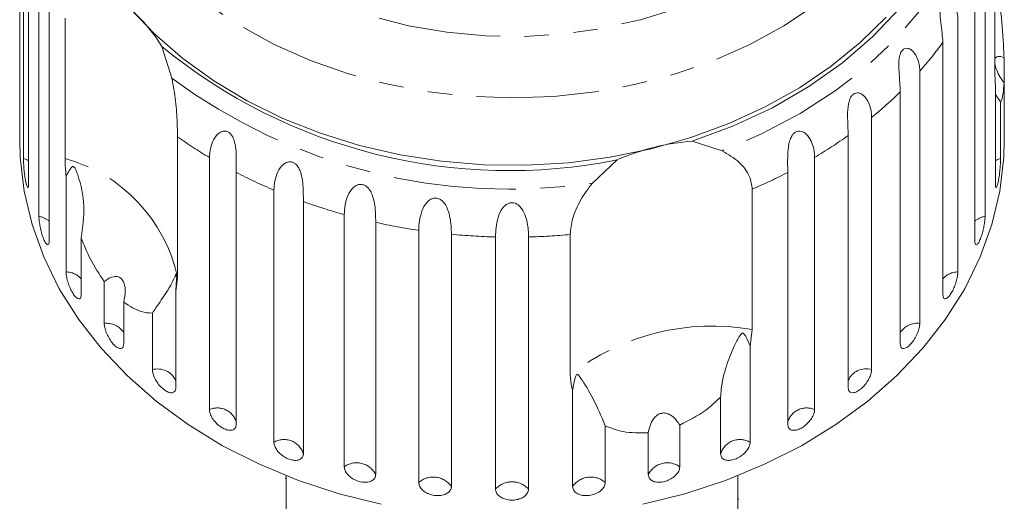
# Model space of a CAD drawing. Units: millimetres. Extents: x -103 to 584, y -55 to 343.
# Drawn here: x 514 to 565, y 287 to 312 of the extents above; entities that cross this region are included whole.
import ezdxf

# ---------------------------------------------------------------- set-up
doc = ezdxf.new("R2010")
doc.units = ezdxf.units.MM
doc.linetypes.add('PHANTOM', pattern=[12.7, 6.35, -1.27, 1.27, -1.27, 1.27, -1.27])

msp = doc.modelspace()

# ---------------------------------------------------------------- linework, layer by layer
at = {"color": 7, "linetype": 'Continuous', "lineweight": 15}
for p, q in [((514.409, 319.414), (514.409, 306.36)), ((514.589, 304.611), (514.589, 317.666)), ((514.857, 316.368), (514.857, 303.314)), ((564.909, 309.006), (564.909, 316.275)), ((515.392, 301.608), (515.392, 314.663)), ((564.398, 314.663), (564.398, 301.608)), ((515.922, 313.413), (515.922, 300.359)), ((563.868, 300.359), (563.868, 313.413)), ((516.746, 304.61), (516.746, 311.879)), ((562.992, 311.793), (562.992, 298.739)), ((562.214, 297.568), (562.214, 310.622)), ((521.754, 310.406), (522.276, 308.759)), ((565.381, 309.835), (565.381, 308.521)), ((561.017, 309.127), (561.017, 296.073)), ((564.933, 308.286), (564.909, 309.006)), ((560.009, 295.01), (560.009, 308.064)), ((564.933, 303.314), (564.933, 308.286)), ((565.381, 306.36), (565.381, 308.521)), ((565.201, 307.545), (564.933, 307.922)), ((565.201, 307.545), (565.201, 304.611)), ((558.522, 306.731), (558.522, 293.676)), ((514.395, 306.467), (514.395, 305.547)), ((565.395, 305.547), (565.395, 306.467)), ((522.571, 305.737), (522.571, 298.468)), ((549.234, 305.507), (550.778, 305.01)), ((557.31, 292.747), (557.31, 305.802)), ((524.221, 291.608), (524.221, 304.663)), ((544.058, 303.338), (545.335, 304.537)), ((555.569, 304.663), (555.569, 291.608)), ((516.798, 298.739), (516.798, 303.711)), ((525.609, 303.89), (525.609, 290.836)), ((554.181, 290.836), (554.181, 303.89)), ((527.561, 289.92), (527.561, 302.974)), ((552.337, 303.02), (552.337, 295.751)), ((529.089, 302.378), (529.089, 289.323)), ((531.204, 288.652), (531.204, 301.707)), ((532.835, 301.301), (532.835, 288.246)), ((517.577, 300.501), (517.577, 297.568)), ((535.061, 287.837), (535.061, 300.891)), ((536.755, 300.686), (536.755, 287.631)), ((539.038, 287.494), (539.038, 300.548)), ((540.753, 300.548), (540.753, 287.494)), ((542.912, 293.405), (542.912, 300.674)), ((522.571, 298.468), (522.48, 297.72)), ((518.773, 296.073), (518.773, 298.234)), ((522.48, 297.72), (522.48, 292.747)), ((519.781, 297.171), (519.781, 295.01)), ((521.268, 293.676), (521.268, 296.61)), ((552.337, 295.751), (552.229, 294.892)), ((552.229, 294.892), (552.229, 289.92)), ((543.035, 287.631), (543.035, 292.604)), ((550.701, 289.323), (550.701, 292.257)), ((544.729, 290.77), (544.729, 287.837)), ((548.586, 290.813), (548.586, 288.652)), ((546.955, 288.246), (546.955, 290.407)), ((528.195, 288.19), (528.195, 285.106)), ((551.595, 285.106), (551.595, 288.19)), ((528.145, 288.061), (528.195, 288.061)), ((551.645, 286.98), (551.595, 286.98))]:
    msp.add_line(p, q, dxfattribs=at)
at = {"color": 8, "linetype": 'PHANTOM', "lineweight": 0, "flags": 128}
for points in [[(522.51, 333.989), (523.615, 335.297), (524.886, 336.513), (526.312, 337.623), (527.877, 338.618), (529.566, 339.486), (531.36, 340.219), (533.242, 340.809), (535.192, 341.25), (537.191, 341.538), (539.217, 341.669), (541.25, 341.643), (543.27, 341.459), (545.254, 341.12), (547.184, 340.629), (549.039, 339.99), (550.8, 339.211), (552.449, 338.3), (553.97, 337.266), (555.345, 336.119), (556.563, 334.871), (557.609, 333.535), (558.474, 332.125), (559.148, 330.655), (559.624, 329.141), (559.898, 327.597), (559.967, 326.041), (559.829, 324.486), (559.488, 322.951), (558.945, 321.45), (558.206, 319.998), (557.28, 318.611), (556.175, 317.303), (554.904, 316.088), (553.478, 314.977), (551.913, 313.982), (550.225, 313.114), (548.43, 312.381), (546.548, 311.791), (544.598, 311.35), (542.599, 311.062), (540.573, 310.931), (538.54, 310.957), (536.521, 311.141), (534.536, 311.48), (532.606, 311.972), (530.751, 312.61), (528.99, 313.389), (527.341, 314.3), (525.821, 315.335), (524.445, 316.482), (523.227, 317.73), (522.181, 319.065), (521.316, 320.475), (520.642, 321.945), (520.166, 323.46), (519.892, 325.003), (519.823, 326.56), (519.961, 328.114), (520.302, 329.65), (520.845, 331.151), (521.584, 332.602), (522.51, 333.989)], [(558.693, 335.062), (559.628, 333.926), (560.621, 332.449), (561.427, 330.907), (562.038, 329.313), (562.448, 327.682), (562.654, 326.029), (562.654, 324.368), (562.448, 322.714), (562.038, 321.083), (561.427, 319.49), (560.621, 317.948), (559.628, 316.471), (558.455, 315.074), (557.115, 313.768), (555.619, 312.566), (553.98, 311.478), (552.214, 310.515), (550.336, 309.684), (548.363, 308.994), (546.314, 308.451), (544.207, 308.059), (542.061, 307.823), (539.895, 307.744), (537.729, 307.823), (535.583, 308.059), (533.476, 308.451), (531.427, 308.994), (529.454, 309.684), (527.577, 310.515), (525.81, 311.478), (524.172, 312.566), (522.675, 313.768), (521.335, 315.074), (520.163, 316.471), (519.169, 317.948), (518.363, 319.49), (517.752, 321.083), (517.342, 322.714), (517.136, 324.368), (517.136, 326.029), (517.342, 327.682), (517.752, 329.313), (518.363, 330.907), (519.169, 332.449), (520.163, 333.926), (520.163, 333.926)], [(564.24, 319.204), (563.784, 317.414), (563.105, 315.665), (562.208, 313.975), (561.102, 312.36), (559.797, 310.834), (558.306, 309.412), (556.642, 308.107), (554.821, 306.931), (552.86, 305.896), (550.778, 305.01)], [(514.857, 304.488), (514.813, 304.515), (514.589, 304.611)], [(565.201, 304.611), (564.977, 304.515), (564.933, 304.488)]]:
    msp.add_lwpolyline(points, dxfattribs=at)
at = {"color": 7, "linetype": 'Continuous', "lineweight": 15, "flags": 128}
for points in [[(563.807, 320.873), (563.489, 319.076), (562.941, 317.312), (562.169, 315.597), (561.18, 313.949), (559.984, 312.384), (558.592, 310.917), (557.018, 309.561), (555.278, 308.332), (553.388, 307.239), (551.367, 306.295), (549.234, 305.507)], [(559.28, 311.932), (557.931, 310.606), (556.428, 309.382), (554.785, 308.269), (553.014, 307.277), (551.131, 306.415), (549.152, 305.689), (547.095, 305.106), (544.976, 304.671), (542.814, 304.388), (540.626, 304.259), (538.433, 304.284), (536.252, 304.465), (534.102, 304.799), (532.002, 305.284), (529.969, 305.915), (528.02, 306.687), (526.173, 307.594), (524.443, 308.627), (522.845, 309.778), (521.392, 311.038), (520.097, 312.394)], [(533.111, 286.717), (530.935, 287.258), (528.831, 287.947), (526.816, 288.778), (524.907, 289.743), (523.118, 290.836), (521.464, 292.048), (519.958, 293.368), (518.613, 294.786), (517.44, 296.29), (516.447, 297.869), (515.643, 299.51), (515.034, 301.2), (514.626, 302.925), (514.421, 304.67), (514.395, 305.547)], [(565.395, 305.547), (565.369, 304.67), (565.164, 302.925), (564.756, 301.2), (564.147, 299.51), (563.343, 297.869), (562.35, 296.29), (561.177, 294.786), (559.832, 293.368), (558.326, 292.048), (556.673, 290.836), (554.884, 289.743), (552.974, 288.778), (550.959, 287.947), (548.855, 287.258), (546.679, 286.717)]]:
    msp.add_lwpolyline(points, dxfattribs=at)
at = {"color": 7, "linetype": 'Continuous', "lineweight": 15}
for centre, radius, start, end in [((514.782, 306.206), 8.14, 31.0639, 55.9041), ((539.742, 332.371), 28.39, 230.6842, 281.3617), ((550.199, 293.313), 12.232, 94.5248, 113.4294)]:
    msp.add_arc(centre, radius, start, end, dxfattribs=at)
at = {"color": 8, "linetype": 'PHANTOM', "lineweight": 0}
for centre, radius, start, end in [((546.421, 322.03), 19.481, 318.5247, 324.1588), ((539.74, 332.457), 29.437, 233.6117, 278.4342), ((544.523, 323.834), 22.102, 309.3, 314.4793), ((537.037, 326.151), 25.02, 234.6779, 239.189), ((542.778, 326.113), 24.974, 300.8083, 305.5823), ((514.588, 296.73), 8.17, 12.2834, 74.6846), ((538.395, 328.59), 27.813, 242.6314, 247.0748), ((541.414, 328.553), 27.771, 293.1629, 297.3707), ((539.306, 330.91), 30.306, 250.2974, 254.4935), ((515.226, 300.549), 1.072, 49.5403, 81.0985), ((564.564, 300.549), 1.072, 98.9015, 130.4597), ((539.762, 332.708), 32.163, 257.5626, 261.5956), ((539.89, 333.69), 33.153, 264.5737, 268.526), ((539.899, 333.698), 33.161, 271.4743, 275.2128), ((516.779, 297.671), 1.068, 41.6687, 88.9701), ((563.011, 297.671), 1.068, 91.0299, 138.3313), ((518.897, 295.014), 1.066, 33.9734, 96.6655), ((550.259, 283.993), 11.94, 79.9777, 127.9764), ((560.886, 295.031), 1.05, 82.7841, 146.5771), ((521.539, 292.668), 1.044, 25.5974, 105.0414), ((558.228, 292.718), 1.002, 72.9266, 156.4346), ((524.637, 290.685), 1.013, 16.3973, 114.2415), ((555.153, 290.685), 1.013, 65.7585, 163.6027), ((528.089, 289.018), 1.045, 16.993, 120.3637), ((551.701, 289.018), 1.045, 59.6363, 163.007), ((531.846, 287.753), 1.105, 26.511, 125.5349), ((547.944, 287.753), 1.105, 54.4651, 153.489), ((535.816, 286.976), 1.145, 34.8955, 131.2688), ((539.895, 286.714), 1.159, 42.2577, 137.7423), ((543.974, 286.976), 1.145, 48.7312, 145.1045)]:
    msp.add_arc(centre, radius, start, end, dxfattribs=at)
at = {"color": 7, "linetype": 'Continuous', "lineweight": 15}
for points, knots in [([(562.214, 310.622), (562.189, 310.939), (562.153, 311.403), (562.053, 312.109), (562.066, 312.469), (562.108, 312.664), (562.173, 312.795), (562.263, 312.88), (562.385, 312.917), (562.568, 312.866), (562.833, 312.594), (562.975, 312.184), (562.989, 311.877), (562.992, 311.793)], [0, 0, 0, 0, 0.264793, 0.387263, 0.4381, 0.470812, 0.503779, 0.532145, 0.568172, 0.622733, 0.722188, 0.923869, 1, 1, 1, 1]), ([(565.201, 312.355), (565.215, 312.201), (565.283, 311.44), (565.351, 310.561), (565.377, 309.927), (565.381, 309.835)], [0, 0, 0, 0, 0.178557, 0.88007, 1, 1, 1, 1]), ([(560.009, 308.064), (559.989, 308.384), (559.96, 308.851), (559.915, 309.566), (559.968, 309.922), (560.038, 310.11), (560.126, 310.232), (560.237, 310.305), (560.378, 310.326), (560.58, 310.252), (560.859, 309.947), (561, 309.52), (561.014, 309.212), (561.017, 309.127)], [0, 0, 0, 0, 0.264793, 0.387263, 0.4381, 0.470812, 0.503779, 0.532145, 0.568172, 0.622733, 0.722188, 0.923869, 1, 1, 1, 1]), ([(565.381, 309.835), (565.267, 309.871), (565.107, 309.921), (564.957, 309.86), (564.925, 309.775), (564.909, 309.734)], [0, 0, 0, 0, 0.564943, 0.791797, 1, 1, 1, 1]), ([(564.909, 309.511), (564.913, 309.484), (564.927, 309.381), (565.014, 309.135), (565.169, 308.822), (565.312, 308.618), (565.381, 308.521)], [0, 0, 0, 0, 0.083175, 0.30891, 0.668608, 1, 1, 1, 1]), ([(522.276, 308.759), (522.349, 308.363), (522.495, 307.57), (522.56, 306.487), (522.567, 305.969), (522.571, 305.737)], [0, 0, 0, 0, 0.354878, 0.711107, 1, 1, 1, 1]), ([(565.381, 308.521), (565.366, 308.333), (565.331, 307.865), (565.254, 307.62), (565.206, 307.551), (565.201, 307.545)], [0, 0, 0, 0, 0.376937, 0.940535, 1, 1, 1, 1]), ([(557.31, 305.802), (557.295, 306.123), (557.274, 306.594), (557.284, 307.311), (557.376, 307.658), (557.472, 307.836), (557.58, 307.946), (557.71, 308.005), (557.867, 308.008), (558.083, 307.908), (558.369, 307.569), (558.506, 307.125), (558.519, 306.816), (558.522, 306.731)], [0, 0, 0, 0, 0.264793, 0.387263, 0.4381, 0.470812, 0.503779, 0.532145, 0.568172, 0.622733, 0.722188, 0.923869, 1, 1, 1, 1]), ([(514.395, 306.467), (514.395, 306.438), (514.395, 306.332), (514.398, 306.21), (514.401, 306.176), (514.402, 306.158)], [0, 0, 0, 0, 0.15567, 0.577362, 1, 1, 1, 1]), ([(514.404, 306.165), (514.405, 306.167), (514.407, 306.172), (514.409, 306.262), (514.409, 306.341), (514.409, 306.36)], [0, 0, 0, 0, 0.355487, 0.843323, 1, 1, 1, 1]), ([(524.221, 304.663), (524.253, 304.973), (524.299, 305.428), (524.653, 305.906), (524.907, 306.027), (525.075, 306.033), (525.215, 305.98), (525.34, 305.872), (525.454, 305.698), (525.561, 305.387), (525.625, 304.819), (525.61, 304.295), (525.609, 303.978), (525.609, 303.89)], [0, 0, 0, 0, 0.264793, 0.3872627, 0.4380997, 0.4708121, 0.503779, 0.5321446, 0.5681717, 0.6227325, 0.7221881, 0.9238693, 1, 1, 1, 1]), ([(554.181, 303.89), (554.172, 304.214), (554.159, 304.686), (554.225, 305.398), (554.354, 305.732), (554.472, 305.898), (554.599, 305.994), (554.744, 306.036), (554.913, 306.019), (555.138, 305.893), (555.423, 305.519), (555.553, 305.059), (555.565, 304.748), (555.569, 304.663)], [0, 0, 0, 0, 0.264793, 0.387263, 0.4381, 0.470812, 0.503779, 0.532145, 0.568172, 0.622733, 0.722188, 0.923869, 1, 1, 1, 1]), ([(565.381, 306.36), (565.381, 306.306), (565.382, 306.199), (565.385, 306.141), (565.387, 306.157), (565.387, 306.158)], [0, 0, 0, 0, 0.4883712, 0.9768154, 1, 1, 1, 1]), ([(565.391, 306.199), (565.393, 306.236), (565.395, 306.296), (565.395, 306.42), (565.395, 306.467)], [0, 0, 0, 0, 0.614693, 1, 1, 1, 1]), ([(550.778, 305.01), (551.088, 304.827), (551.708, 304.46), (552.244, 303.712), (552.309, 303.234), (552.337, 303.02)], [0, 0, 0, 0, 0.354878, 0.711107, 1, 1, 1, 1]), ([(514.589, 304.611), (514.59, 304.565), (514.591, 304.45), (514.604, 304.21), (514.631, 303.917), (514.667, 303.63), (514.711, 303.382), (514.757, 303.201), (514.801, 303.104), (514.836, 303.103), (514.855, 303.183), (514.857, 303.277), (514.857, 303.314)], [0, 0, 0, 0, 0.074338, 0.183211, 0.291648, 0.399156, 0.505643, 0.611481, 0.717335, 0.823854, 0.931381, 1, 1, 1, 1]), ([(516.798, 303.711), (516.791, 303.775), (516.758, 304.098), (516.751, 304.382), (516.746, 304.61)], [0, 0, 0, 0, 0.199699, 1, 1, 1, 1]), ([(564.933, 303.314), (564.935, 303.258), (564.938, 303.146), (564.966, 303.092), (565.006, 303.131), (565.052, 303.266), (565.098, 303.479), (565.139, 303.744), (565.171, 304.033), (565.193, 304.315), (565.2, 304.505), (565.201, 304.591), (565.201, 304.611)], [0, 0, 0, 0, 0.1085777, 0.2171715, 0.3253792, 0.4325788, 0.5388276, 0.6446174, 0.7506446, 0.8574871, 0.9653559, 1, 1, 1, 1]), ([(517.577, 300.501), (517.655, 301.05), (517.815, 302.177), (517.559, 303.31), (517.351, 303.906), (517.306, 304.016), (517.276, 304.081), (517.25, 304.128), (517.228, 304.159), (517.206, 304.18), (517.19, 304.191), (517.173, 304.197), (517.153, 304.196), (517.11, 304.18), (517.008, 304.065), (516.908, 303.9), (516.821, 303.751), (516.798, 303.711)], [0, 0, 0, 0, 0.34558, 0.709295, 0.751887, 0.774715, 0.789346, 0.799093, 0.808935, 0.812568, 0.816239, 0.819532, 0.82319, 0.829994, 0.856572, 0.961744, 1, 1, 1, 1]), ([(527.561, 302.974), (527.589, 303.288), (527.63, 303.748), (527.972, 304.268), (528.232, 304.42), (528.409, 304.447), (528.561, 304.412), (528.701, 304.32), (528.836, 304.16), (528.973, 303.864), (529.08, 303.307), (529.087, 302.782), (529.089, 302.465), (529.089, 302.378)], [0, 0, 0, 0, 0.264793, 0.387263, 0.4381, 0.470812, 0.503779, 0.532145, 0.568172, 0.622733, 0.722188, 0.923869, 1, 1, 1, 1]), ([(531.204, 301.707), (531.228, 302.024), (531.263, 302.488), (531.585, 303.049), (531.844, 303.231), (532.025, 303.28), (532.185, 303.264), (532.338, 303.189), (532.49, 303.047), (532.654, 302.769), (532.802, 302.227), (532.831, 301.705), (532.834, 301.388), (532.835, 301.301)], [0, 0, 0, 0, 0.264793, 0.387263, 0.4381, 0.470812, 0.503779, 0.532145, 0.568172, 0.622733, 0.722188, 0.923869, 1, 1, 1, 1]), ([(542.912, 300.674), (542.939, 300.943), (542.993, 301.48), (543.398, 302.457), (543.841, 303.049), (544.058, 303.338)], [0, 0, 0, 0, 0.338533, 0.676773, 1, 1, 1, 1]), ([(535.061, 300.891), (535.08, 301.211), (535.108, 301.679), (535.403, 302.277), (535.654, 302.49), (535.835, 302.56), (536, 302.564), (536.161, 302.509), (536.327, 302.386), (536.514, 302.129), (536.698, 301.607), (536.748, 301.089), (536.754, 300.772), (536.755, 300.686)], [0, 0, 0, 0, 0.264793, 0.387263, 0.4381, 0.470812, 0.503779, 0.532145, 0.568172, 0.622733, 0.722188, 0.923869, 1, 1, 1, 1]), ([(539.038, 300.548), (539.051, 300.87), (539.072, 301.341), (539.331, 301.972), (539.568, 302.215), (539.745, 302.307), (539.91, 302.33), (540.076, 302.295), (540.252, 302.192), (540.457, 301.959), (540.673, 301.461), (540.743, 300.951), (540.751, 300.635), (540.753, 300.548)], [0, 0, 0, 0, 0.264793, 0.387263, 0.4381, 0.470812, 0.503779, 0.532145, 0.568172, 0.622733, 0.722188, 0.923869, 1, 1, 1, 1]), ([(515.392, 301.608), (515.393, 301.562), (515.396, 301.448), (515.426, 301.21), (515.483, 300.922), (515.559, 300.642), (515.647, 300.402), (515.737, 300.229), (515.82, 300.139), (515.883, 300.144), (515.917, 300.227), (515.921, 300.322), (515.922, 300.359)], [0, 0, 0, 0, 0.0743383, 0.1832107, 0.291648, 0.3991561, 0.5056433, 0.611481, 0.7173352, 0.823854, 0.9313807, 1, 1, 1, 1]), ([(563.868, 300.359), (563.872, 300.303), (563.878, 300.191), (563.929, 300.131), (564.002, 300.164), (564.09, 300.291), (564.18, 300.495), (564.264, 300.753), (564.332, 301.036), (564.379, 301.314), (564.397, 301.502), (564.398, 301.588), (564.398, 301.608)], [0, 0, 0, 0, 0.108578, 0.217172, 0.325379, 0.432579, 0.538828, 0.644617, 0.750645, 0.857487, 0.965356, 1, 1, 1, 1]), ([(518.773, 298.234), (518.518, 298.62), (518.055, 299.322), (517.725, 300.136), (517.577, 300.501)], [0, 0, 0, 0, 0.550178, 1, 1, 1, 1]), ([(516.798, 298.739), (516.802, 298.669), (516.81, 298.53), (516.874, 298.258), (516.97, 297.979), (517.09, 297.72), (517.223, 297.512), (517.352, 297.377), (517.463, 297.328), (517.543, 297.37), (517.574, 297.469), (517.576, 297.549), (517.577, 297.568)], [0, 0, 0, 0, 0.1085777, 0.2171715, 0.3253792, 0.4325788, 0.5388276, 0.6446174, 0.7506446, 0.8574871, 0.9653559, 1, 1, 1, 1]), ([(519.781, 297.171), (519.823, 297.379), (519.882, 297.671), (519.837, 298.056), (519.759, 298.272), (519.641, 298.416), (519.496, 298.498), (519.284, 298.514), (519.03, 298.425), (518.856, 298.296), (518.773, 298.234)], [0, 0, 0, 0, 0.248276, 0.347969, 0.448589, 0.520494, 0.592336, 0.692711, 0.852653, 1, 1, 1, 1]), ([(522.48, 297.72), (522.495, 297.909), (522.511, 298.13), (522.51, 298.382), (522.509, 298.453), (522.506, 298.506), (522.504, 298.544), (522.501, 298.573), (522.498, 298.589), (522.495, 298.602), (522.49, 298.611), (522.478, 298.609), (522.436, 298.498), (522.311, 298.193), (521.998, 297.667), (521.594, 297.1), (521.329, 296.701), (521.268, 296.61)], [0, 0, 0, 0, 0.1235108, 0.1440435, 0.1573632, 0.1662882, 0.1754933, 0.178921, 0.1823854, 0.1854183, 0.1893024, 0.1986666, 0.237598, 0.3918853, 0.6518385, 0.9201942, 1, 1, 1, 1]), ([(562.214, 297.568), (562.218, 297.511), (562.228, 297.398), (562.3, 297.331), (562.404, 297.353), (562.532, 297.468), (562.664, 297.658), (562.789, 297.903), (562.891, 298.177), (562.963, 298.447), (562.99, 298.633), (562.992, 298.718), (562.992, 298.739)], [0, 0, 0, 0, 0.108578, 0.217172, 0.325379, 0.432579, 0.538828, 0.644617, 0.750645, 0.857487, 0.965356, 1, 1, 1, 1]), ([(521.268, 296.61), (521.08, 296.615), (520.624, 296.629), (520.093, 296.97), (519.781, 297.171)], [0, 0, 0, 0, 0.412584, 1, 1, 1, 1]), ([(518.773, 296.073), (518.778, 296.004), (518.789, 295.865), (518.873, 295.603), (518.999, 295.337), (519.156, 295.095), (519.328, 294.906), (519.494, 294.788), (519.636, 294.754), (519.738, 294.808), (519.778, 294.911), (519.78, 294.99), (519.781, 295.01)], [0, 0, 0, 0, 0.1085777, 0.2171715, 0.3253792, 0.4325788, 0.5388276, 0.6446174, 0.7506446, 0.8574871, 0.9653559, 1, 1, 1, 1]), ([(560.009, 295.01), (560.015, 294.953), (560.027, 294.838), (560.119, 294.761), (560.252, 294.769), (560.416, 294.866), (560.588, 295.038), (560.75, 295.266), (560.884, 295.525), (560.979, 295.785), (561.014, 295.967), (561.017, 296.052), (561.017, 296.073)], [0, 0, 0, 0, 0.108578, 0.217172, 0.325379, 0.432579, 0.538828, 0.644617, 0.750645, 0.857487, 0.965356, 1, 1, 1, 1]), ([(552.229, 294.892), (552.165, 295.054), (552.09, 295.242), (551.983, 295.434), (551.95, 295.485), (551.921, 295.521), (551.897, 295.545), (551.873, 295.559), (551.856, 295.564), (551.837, 295.564), (551.812, 295.557), (551.752, 295.514), (551.609, 295.3), (551.34, 294.775), (550.977, 293.873), (550.744, 292.953), (550.709, 292.386), (550.701, 292.257)], [0, 0, 0, 0, 0.123523, 0.144051, 0.157368, 0.166292, 0.175495, 0.178923, 0.182387, 0.185419, 0.189304, 0.198671, 0.237621, 0.391983, 0.651908, 0.920233, 1, 1, 1, 1]), ([(521.268, 293.676), (521.274, 293.608), (521.287, 293.471), (521.39, 293.22), (521.542, 292.971), (521.733, 292.75), (521.939, 292.583), (522.138, 292.488), (522.309, 292.473), (522.43, 292.54), (522.477, 292.648), (522.48, 292.728), (522.48, 292.747)], [0, 0, 0, 0, 0.108578, 0.217172, 0.325379, 0.432579, 0.538828, 0.644617, 0.750645, 0.857487, 0.965356, 1, 1, 1, 1]), ([(543.035, 292.604), (543.019, 292.656), (542.942, 292.916), (542.925, 293.188), (542.912, 293.405)], [0, 0, 0, 0, 0.199699, 1, 1, 1, 1]), ([(544.729, 290.77), (544.524, 291.248), (544.104, 292.23), (543.641, 292.964), (543.41, 293.315), (543.364, 293.375), (543.335, 293.406), (543.311, 293.425), (543.292, 293.434), (543.274, 293.433), (543.261, 293.427), (543.247, 293.416), (543.232, 293.396), (543.201, 293.339), (543.132, 293.128), (543.078, 292.878), (543.044, 292.661), (543.035, 292.604)], [0, 0, 0, 0, 0.345527, 0.709268, 0.751876, 0.774708, 0.789342, 0.79909, 0.808933, 0.812566, 0.816237, 0.819532, 0.823189, 0.829992, 0.856561, 0.961701, 1, 1, 1, 1]), ([(557.31, 292.747), (557.317, 292.689), (557.331, 292.573), (557.44, 292.484), (557.599, 292.474), (557.795, 292.549), (558.002, 292.699), (558.197, 292.905), (558.361, 293.146), (558.475, 293.394), (558.519, 293.571), (558.522, 293.656), (558.522, 293.676)], [0, 0, 0, 0, 0.108578, 0.217172, 0.325379, 0.432579, 0.538828, 0.644617, 0.750645, 0.857487, 0.965356, 1, 1, 1, 1]), ([(550.701, 292.257), (550.45, 292.018), (549.84, 291.438), (549.05, 291.044), (548.586, 290.813)], [0, 0, 0, 0, 0.412584, 1, 1, 1, 1]), ([(524.221, 291.608), (524.229, 291.541), (524.244, 291.406), (524.362, 291.168), (524.538, 290.939), (524.757, 290.742), (524.993, 290.602), (525.22, 290.532), (525.414, 290.539), (525.552, 290.622), (525.604, 290.736), (525.608, 290.816), (525.609, 290.836)], [0, 0, 0, 0, 0.108578, 0.217172, 0.325379, 0.432579, 0.538828, 0.644617, 0.750645, 0.857487, 0.965356, 1, 1, 1, 1]), ([(548.586, 290.813), (548.469, 290.98), (548.305, 291.213), (547.992, 291.399), (547.772, 291.449), (547.567, 291.413), (547.382, 291.311), (547.185, 291.1), (547.03, 290.784), (546.979, 290.529), (546.955, 290.407)], [0, 0, 0, 0, 0.248263, 0.347959, 0.448581, 0.520486, 0.592329, 0.692699, 0.852634, 1, 1, 1, 1]), ([(554.181, 290.836), (554.189, 290.777), (554.205, 290.659), (554.329, 290.556), (554.51, 290.526), (554.734, 290.575), (554.97, 290.698), (555.194, 290.879), (555.382, 291.099), (555.514, 291.332), (555.565, 291.503), (555.568, 291.588), (555.569, 291.608)], [0, 0, 0, 0, 0.108578, 0.217172, 0.325379, 0.432579, 0.538828, 0.644617, 0.750645, 0.857487, 0.965356, 1, 1, 1, 1]), ([(546.955, 290.407), (546.505, 290.401), (545.688, 290.391), (545.027, 290.653), (544.729, 290.77)], [0, 0, 0, 0, 0.550178, 1, 1, 1, 1]), ([(527.561, 289.92), (527.569, 289.853), (527.586, 289.72), (527.717, 289.497), (527.911, 289.29), (528.153, 289.122), (528.413, 289.011), (528.663, 288.97), (528.875, 289.002), (529.026, 289.102), (529.084, 289.223), (529.088, 289.304), (529.089, 289.323)], [0, 0, 0, 0, 0.108578, 0.217172, 0.325379, 0.432579, 0.538828, 0.644617, 0.750645, 0.857487, 0.965356, 1, 1, 1, 1]), ([(550.701, 289.323), (550.71, 289.263), (550.727, 289.144), (550.863, 289.025), (551.062, 288.971), (551.307, 288.993), (551.567, 289.086), (551.814, 289.238), (552.022, 289.434), (552.169, 289.65), (552.225, 289.815), (552.228, 289.899), (552.229, 289.92)], [0, 0, 0, 0, 0.108578, 0.217172, 0.325379, 0.432579, 0.538828, 0.644617, 0.750645, 0.857487, 0.965356, 1, 1, 1, 1]), ([(531.204, 288.652), (531.213, 288.587), (531.231, 288.456), (531.372, 288.249), (531.58, 288.067), (531.839, 287.928), (532.117, 287.85), (532.383, 287.84), (532.609, 287.898), (532.769, 288.017), (532.83, 288.145), (532.834, 288.226), (532.835, 288.246)], [0, 0, 0, 0, 0.108578, 0.217172, 0.325379, 0.432579, 0.538828, 0.644617, 0.750645, 0.857487, 0.965356, 1, 1, 1, 1]), ([(546.955, 288.246), (546.959, 288.204), (546.97, 288.1), (547.074, 287.965), (547.264, 287.867), (547.514, 287.836), (547.79, 287.875), (548.061, 287.979), (548.3, 288.135), (548.48, 288.326), (548.573, 288.507), (548.582, 288.611), (548.586, 288.652)], [0, 0, 0, 0, 0.074338, 0.183211, 0.291648, 0.399156, 0.505643, 0.611481, 0.717335, 0.823854, 0.931381, 1, 1, 1, 1]), ([(535.061, 287.837), (535.071, 287.772), (535.09, 287.643), (535.237, 287.454), (535.454, 287.298), (535.723, 287.191), (536.011, 287.147), (536.287, 287.17), (536.521, 287.255), (536.687, 287.394), (536.75, 287.529), (536.754, 287.611), (536.755, 287.631)], [0, 0, 0, 0, 0.108578, 0.217172, 0.325379, 0.432579, 0.538828, 0.644617, 0.750645, 0.857487, 0.965356, 1, 1, 1, 1]), ([(543.035, 287.631), (543.039, 287.589), (543.051, 287.484), (543.158, 287.335), (543.355, 287.214), (543.613, 287.152), (543.899, 287.157), (544.182, 287.228), (544.43, 287.355), (544.618, 287.524), (544.715, 287.693), (544.725, 287.796), (544.729, 287.837)], [0, 0, 0, 0, 0.074338, 0.183211, 0.291648, 0.399156, 0.505643, 0.611481, 0.717335, 0.823854, 0.931381, 1, 1, 1, 1]), ([(539.038, 287.494), (539.047, 287.43), (539.066, 287.304), (539.216, 287.133), (539.436, 287.002), (539.71, 286.928), (540.002, 286.919), (540.281, 286.975), (540.517, 287.089), (540.684, 287.248), (540.747, 287.391), (540.752, 287.474), (540.753, 287.494)], [0, 0, 0, 0, 0.1085777, 0.2171715, 0.3253792, 0.4325788, 0.5388276, 0.6446174, 0.7506446, 0.8574871, 0.9653559, 1, 1, 1, 1])]:
    msp.add_open_spline(points, degree=3, knots=knots, dxfattribs=at)

doc.saveas('drawing.dxf')
